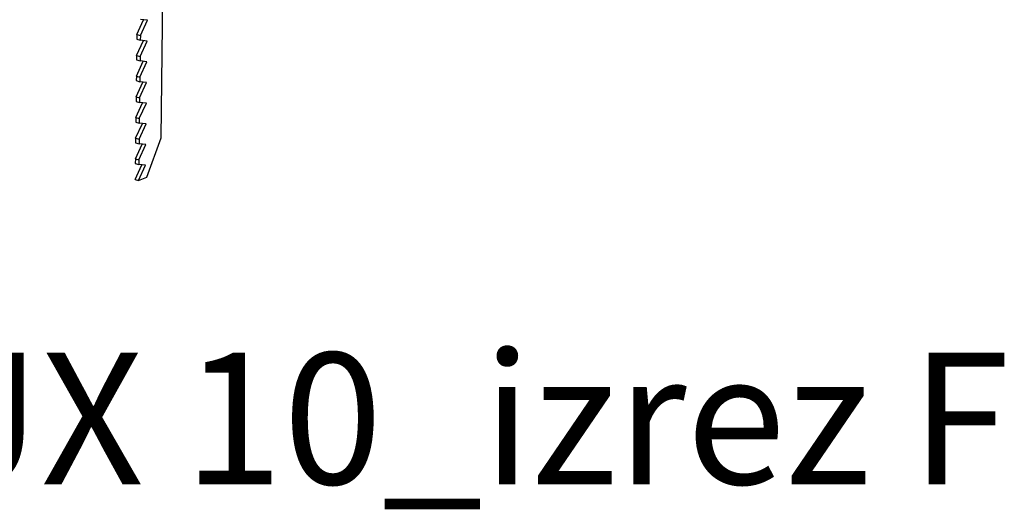
# Model space of a CAD drawing. Units: millimetres. Extents: x 2111 to 4565, y 6740 to 8420.
# Drawn here: x 3258 to 3333, y 7384 to 7421 of the extents above; entities that cross this region are included whole.
import ezdxf

# ---------------------------------------------------------------- set-up
doc = ezdxf.new("R2010")
doc.units = ezdxf.units.MM
doc.header["$LTSCALE"] = 35
doc.layers.add('Izrez F', color=7, linetype='Continuous')
doc.layers.add('Izrez_S', color=7, linetype='Continuous')
doc.styles.get("Standard").update_dxf_attribs({"font": 'calibril.ttf'})

# ---------------------------------------------------------------- blocks, each defined once
blk = doc.blocks.new('STYLUX 10_izrez F')
at = {"layer": 'Izrez F', "color": 8}
blk.add_text('STYLUX 10_izrez F', height=10, dxfattribs=at).set_placement((-47.229, 81.605))

msp = doc.modelspace()

# ---------------------------------------------------------------- linework, layer by layer
at = {"layer": 'Izrez_S', "color": 9, "linetype": 'Continuous'}
for p, q in [((3268.931, 7411.97), (3269.074, 7423.666)), ((3267.09, 7419.828), (3267.605, 7420.951)), ((3267.354, 7419.751), (3267.891, 7420.92)), ((3267.891, 7420.92), (3267.369, 7420.977)), ((3267.09, 7419.828), (3267.085, 7419.478)), ((3267.09, 7419.828), (3267.354, 7419.751)), ((3267.354, 7419.751), (3267.349, 7419.4)), ((3267.07, 7418.251), (3267.586, 7419.374)), ((3267.085, 7419.478), (3267.349, 7419.4)), ((3267.334, 7418.174), (3267.871, 7419.343)), ((3267.871, 7419.343), (3267.349, 7419.4)), ((3267.07, 7418.251), (3267.066, 7417.901)), ((3267.07, 7418.251), (3267.334, 7418.174)), ((3267.334, 7418.174), (3267.33, 7417.823)), ((3267.051, 7416.674), (3267.567, 7417.797)), ((3267.066, 7417.901), (3267.33, 7417.823)), ((3267.315, 7416.597), (3267.852, 7417.766)), ((3267.852, 7417.766), (3267.33, 7417.823)), ((3267.051, 7416.674), (3267.047, 7416.324)), ((3267.051, 7416.674), (3267.315, 7416.597)), ((3267.315, 7416.597), (3267.311, 7416.247)), ((3267.032, 7415.098), (3267.548, 7416.22)), ((3267.047, 7416.324), (3267.311, 7416.247)), ((3267.296, 7415.02), (3267.833, 7416.189)), ((3267.833, 7416.189), (3267.311, 7416.247)), ((3267.032, 7415.098), (3267.028, 7414.747)), ((3267.032, 7415.098), (3267.296, 7415.02)), ((3267.013, 7413.521), (3267.528, 7414.644)), ((3267.028, 7414.747), (3267.292, 7414.67)), ((3267.277, 7413.443), (3267.814, 7414.612)), ((3267.296, 7415.02), (3267.292, 7414.67)), ((3267.814, 7414.612), (3267.292, 7414.67)), ((3266.993, 7411.944), (3267.509, 7413.067)), ((3267.013, 7413.521), (3267.008, 7413.171)), ((3267.008, 7413.171), (3267.272, 7413.093)), ((3267.013, 7413.521), (3267.277, 7413.443)), ((3267.257, 7411.866), (3267.794, 7413.035)), ((3267.277, 7413.443), (3267.272, 7413.093)), ((3267.794, 7413.035), (3267.272, 7413.093)), ((3266.974, 7410.367), (3267.49, 7411.49)), ((3266.993, 7411.944), (3266.989, 7411.594)), ((3266.989, 7411.594), (3267.253, 7411.516)), ((3266.993, 7411.944), (3267.257, 7411.866)), ((3267.238, 7410.289), (3267.775, 7411.458)), ((3267.257, 7411.866), (3267.253, 7411.516)), ((3267.775, 7411.458), (3267.253, 7411.516)), ((3267.849, 7408.988), (3268.931, 7411.97)), ((3266.955, 7408.79), (3267.471, 7409.913)), ((3266.974, 7410.367), (3266.97, 7410.017)), ((3266.97, 7410.017), (3267.234, 7409.939)), ((3266.974, 7410.367), (3267.238, 7410.289)), ((3267.219, 7408.713), (3267.756, 7409.882)), ((3267.238, 7410.289), (3267.234, 7409.939)), ((3267.756, 7409.882), (3267.234, 7409.939)), ((3266.955, 7408.79), (3267.219, 7408.713)), ((3267.219, 7408.713), (3267.849, 7408.988))]:
    msp.add_line(p, q, dxfattribs=at)

# ---------------------------------------------------------------- block references
at = {"color": 8}
msp.add_blockref('STYLUX 10_izrez F', (3266.223, 7304), dxfattribs=at)

doc.saveas('drawing.dxf')
